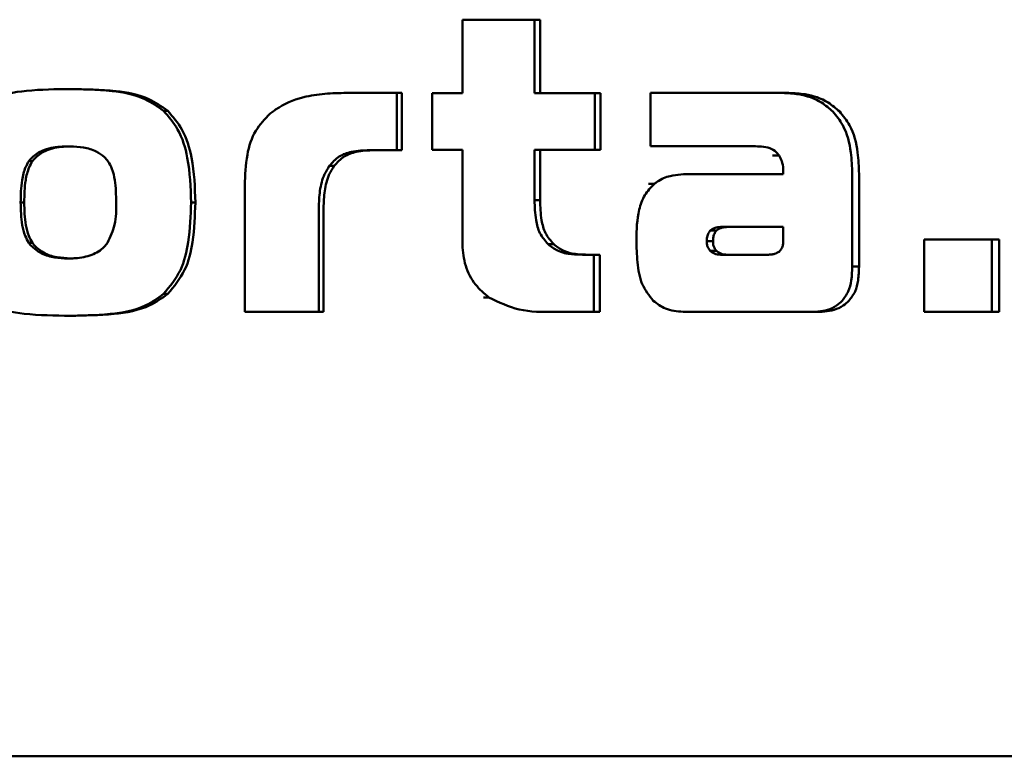
# Paper-space layout 'Лист1' of a CAD drawing. Units: millimetres. Extents: x -1177 to 1823, y 1146 to 4923.
# Drawn here: x 333 to 344, y 4509 to 4517 of the extents above; entities that cross this region are included whole.
import ezdxf

# ---------------------------------------------------------------- set-up
doc = ezdxf.new("R2010")
doc.units = ezdxf.units.MM

psp = doc.layouts.new('Лист1')

# ---------------------------------------------------------------- linework, layer by layer
at = {"color": 7, "linetype": 'Continuous', "lineweight": 50}
for p, q in [((338.857, 4517.077), (338.021, 4517.077)), ((338.021, 4517.077), (338.021, 4516.285)), ((338.021, 4517.077), (338.797, 4517.077)), ((338.857, 4517.077), (338.797, 4517.077)), ((338.797, 4517.077), (338.797, 4516.285)), ((338.857, 4516.285), (338.857, 4517.077)), ((333.787, 4516.33), (333.802, 4516.33)), ((336.802, 4516.289), (336.751, 4516.289)), ((336.751, 4516.289), (337.315, 4516.289)), ((337.369, 4516.289), (336.802, 4516.289)), ((337.315, 4516.289), (337.315, 4515.672)), ((337.369, 4516.289), (337.315, 4516.289)), ((337.369, 4515.672), (337.369, 4516.289)), ((338.021, 4516.285), (337.695, 4516.285)), ((337.695, 4516.285), (337.695, 4515.676)), ((337.695, 4516.285), (337.964, 4516.285)), ((338.021, 4516.285), (337.964, 4516.285)), ((338.797, 4516.285), (339.445, 4516.285)), ((338.857, 4516.285), (338.797, 4516.285)), ((339.508, 4516.285), (338.857, 4516.285)), ((339.445, 4516.285), (339.445, 4515.676)), ((339.508, 4516.285), (339.445, 4516.285)), ((339.508, 4515.676), (339.508, 4516.285)), ((340.046, 4516.289), (340.046, 4515.714)), ((340.046, 4516.289), (341.465, 4516.288)), ((341.465, 4516.288), (341.535, 4516.288)), ((334.851, 4516.096), (334.806, 4516.096)), ((333.802, 4515.713), (333.761, 4515.713)), ((337.695, 4515.676), (338.021, 4515.676)), ((338.021, 4515.676), (338.021, 4514.655)), ((338.797, 4515.676), (338.797, 4515.134)), ((338.857, 4515.676), (338.797, 4515.676)), ((338.857, 4515.134), (338.857, 4515.676)), ((338.857, 4515.676), (339.508, 4515.676)), ((340.046, 4515.714), (341.174, 4515.714)), ((337.315, 4515.672), (337.02, 4515.672)), ((337.073, 4515.672), (337.02, 4515.672)), ((337.369, 4515.672), (337.315, 4515.672)), ((341.43, 4515.615), (341.36, 4515.615)), ((333.395, 4515.555), (333.356, 4515.555)), ((336.64, 4515.502), (336.589, 4515.502)), ((341.473, 4515.414), (340.484, 4515.414)), ((340.484, 4515.414), (341.403, 4515.414)), ((341.473, 4515.414), (341.403, 4515.414)), ((341.472, 4515.451), (341.473, 4515.414)), ((342.216, 4515.419), (342.215, 4514.421)), ((342.289, 4514.421), (342.289, 4515.419)), ((335.679, 4515.292), (335.68, 4513.93)), ((340.088, 4515.311), (340.023, 4515.311)), ((333.306, 4515.109), (333.268, 4515.109)), ((335.148, 4515.109), (335.103, 4515.109)), ((336.476, 4515.051), (336.476, 4513.93)), ((336.527, 4513.93), (336.527, 4515.051)), ((338.857, 4515.134), (338.797, 4515.134)), ((340.811, 4514.846), (341.403, 4514.846)), ((340.811, 4514.846), (340.878, 4514.846)), ((341.473, 4514.846), (341.473, 4514.697)), ((340.754, 4514.806), (340.687, 4514.806)), ((333.395, 4514.674), (333.356, 4514.674)), ((339.004, 4514.659), (338.943, 4514.659)), ((340.72, 4514.692), (340.653, 4514.692)), ((343.796, 4514.711), (342.99, 4514.711)), ((342.99, 4514.711), (342.99, 4513.932)), ((342.99, 4514.711), (343.718, 4514.711)), ((343.718, 4514.711), (343.717, 4513.932)), ((343.796, 4514.711), (343.718, 4514.711)), ((343.796, 4513.932), (343.796, 4514.711)), ((339.437, 4514.547), (339.312, 4514.547)), ((339.499, 4514.547), (339.374, 4514.547)), ((339.437, 4514.547), (339.437, 4513.93)), ((339.499, 4514.547), (339.437, 4514.547)), ((339.499, 4513.93), (339.499, 4514.547)), ((340.754, 4514.588), (340.687, 4514.588)), ((341.236, 4514.547), (340.802, 4514.547)), ((340.87, 4514.547), (340.802, 4514.547)), ((341.306, 4514.547), (340.87, 4514.547)), ((341.236, 4514.547), (341.306, 4514.547)), ((333.802, 4514.506), (333.761, 4514.506)), ((342.289, 4514.421), (342.215, 4514.421)), ((334.85, 4514.124), (334.806, 4514.124)), ((338.306, 4514.086), (338.249, 4514.086)), ((333.802, 4513.889), (333.761, 4513.889)), ((335.68, 4513.93), (336.527, 4513.93)), ((339.007, 4513.93), (339.499, 4513.93)), ((340.484, 4513.93), (341.806, 4513.93)), ((341.806, 4513.93), (341.735, 4513.93)), ((342.99, 4513.932), (343.796, 4513.932))]:
    psp.add_line(p, q, dxfattribs=at)
at = {"color": 7, "linetype": 'Continuous', "lineweight": 50, "flags": 128}
psp.add_lwpolyline([(341.403, 4514.846), (341.442, 4514.846), (341.473, 4514.846)], dxfattribs=at)
at = {"color": 7, "linetype": 'Continuous', "lineweight": 50}
for centre, major_axis, ratio, start_param, end_param in [((323.296, 4516.289), (52.005, -0.024), 0.000154, 1.212462, 1.242874), ((323.296, 4515.672), (52.005, 0.102), 0.000554, 4.980502, 4.986417), ((323.296, 4514.846), (52.005, 0.047), 0.000335, 5.057268, 5.069437)]:
    psp.add_ellipse(centre, major_axis=major_axis, ratio=ratio, start_param=start_param, end_param=end_param, dxfattribs=at)
for points, knots in [([(333.802, 4516.331), (333.645, 4516.329), (333.356, 4516.325), (332.984, 4516.262), (332.81, 4516.14), (332.748, 4516.096)], [0, 0, 0, 0, 0.429626, 0.794581, 1, 1, 1, 1]), ([(334.806, 4516.096), (334.741, 4516.142), (334.575, 4516.259), (334.208, 4516.325), (333.924, 4516.328), (333.761, 4516.33)], [0, 0, 0, 0, 0.217684, 0.55077, 1, 1, 1, 1]), ([(334.851, 4516.096), (334.785, 4516.142), (334.618, 4516.259), (334.25, 4516.325), (333.965, 4516.328), (333.802, 4516.33)], [0, 0, 0, 0, 0.216894, 0.55065, 1, 1, 1, 1]), ([(336.802, 4516.289), (336.725, 4516.288), (336.57, 4516.285), (336.313, 4516.254), (336.1, 4516.175), (335.984, 4516.089), (335.952, 4516.066)], [0, 0, 0, 0, 0.260475, 0.520758, 0.869961, 1, 1, 1, 1]), ([(342.009, 4516.088), (341.969, 4516.122), (341.862, 4516.215), (341.668, 4516.279), (341.523, 4516.286), (341.465, 4516.288)], [0, 0, 0, 0, 0.260068, 0.703139, 1, 1, 1, 1]), ([(342.081, 4516.088), (342.041, 4516.122), (341.933, 4516.215), (341.739, 4516.279), (341.593, 4516.286), (341.535, 4516.288)], [0, 0, 0, 0, 0.259926, 0.704164, 1, 1, 1, 1]), ([(335.103, 4515.109), (335.097, 4515.271), (335.088, 4515.539), (334.985, 4515.886), (334.861, 4516.032), (334.806, 4516.096)], [0, 0, 0, 0, 0.457071, 0.760845, 1, 1, 1, 1]), ([(335.148, 4515.109), (335.143, 4515.271), (335.134, 4515.539), (335.03, 4515.886), (334.906, 4516.031), (334.851, 4516.096)], [0, 0, 0, 0, 0.456877, 0.760021, 1, 1, 1, 1]), ([(335.952, 4516.066), (335.896, 4516.008), (335.777, 4515.884), (335.69, 4515.605), (335.683, 4515.403), (335.679, 4515.292)], [0, 0, 0, 0, 0.28521, 0.608172, 1, 1, 1, 1]), ([(342.216, 4515.419), (342.213, 4515.495), (342.207, 4515.673), (342.147, 4515.915), (342.047, 4516.041), (342.009, 4516.088)], [0, 0, 0, 0, 0.317748, 0.743687, 1, 1, 1, 1]), ([(342.289, 4515.419), (342.286, 4515.495), (342.28, 4515.673), (342.22, 4515.915), (342.119, 4516.041), (342.081, 4516.088)], [0, 0, 0, 0, 0.31639, 0.74288, 1, 1, 1, 1]), ([(333.356, 4515.555), (333.371, 4515.572), (333.417, 4515.625), (333.539, 4515.693), (333.666, 4515.71), (333.746, 4515.713), (333.761, 4515.713)], [0, 0, 0, 0, 0.152347, 0.462986, 0.897254, 1, 1, 1, 1]), ([(333.395, 4515.555), (333.41, 4515.572), (333.456, 4515.625), (333.578, 4515.693), (333.706, 4515.71), (333.786, 4515.713), (333.802, 4515.713)], [0, 0, 0, 0, 0.151783, 0.461565, 0.896241, 1, 1, 1, 1]), ([(333.802, 4515.713), (333.85, 4515.711), (333.945, 4515.707), (334.073, 4515.668), (334.161, 4515.611), (334.195, 4515.569), (334.207, 4515.555)], [0, 0, 0, 0, 0.318484, 0.639492, 0.877028, 1, 1, 1, 1]), ([(341.174, 4515.714), (341.203, 4515.713), (341.263, 4515.711), (341.348, 4515.693), (341.401, 4515.65), (341.424, 4515.622), (341.43, 4515.615)], [0, 0, 0, 0, 0.315369, 0.632807, 0.904327, 1, 1, 1, 1]), ([(336.589, 4515.502), (336.622, 4515.539), (336.688, 4515.612), (336.844, 4515.666), (336.956, 4515.67), (337.02, 4515.672)], [0, 0, 0, 0, 0.302664, 0.595171, 1, 1, 1, 1]), ([(336.64, 4515.502), (336.674, 4515.539), (336.74, 4515.612), (336.897, 4515.666), (337.008, 4515.67), (337.073, 4515.672)], [0, 0, 0, 0, 0.302459, 0.594731, 1, 1, 1, 1]), ([(341.43, 4515.615), (341.44, 4515.595), (341.462, 4515.551), (341.475, 4515.493), (341.473, 4515.458), (341.472, 4515.451)], [0, 0, 0, 0, 0.389404, 0.880417, 1, 1, 1, 1]), ([(333.268, 4515.11), (333.269, 4515.15), (333.27, 4515.23), (333.282, 4515.357), (333.308, 4515.469), (333.344, 4515.533), (333.356, 4515.555)], [0, 0, 0, 0, 0.261142, 0.522375, 0.836074, 1, 1, 1, 1]), ([(333.306, 4515.11), (333.307, 4515.15), (333.309, 4515.23), (333.32, 4515.357), (333.347, 4515.469), (333.383, 4515.533), (333.395, 4515.555)], [0, 0, 0, 0, 0.261081, 0.522253, 0.83529, 1, 1, 1, 1]), ([(334.207, 4515.555), (334.223, 4515.527), (334.259, 4515.464), (334.283, 4515.351), (334.294, 4515.23), (334.295, 4515.15), (334.295, 4515.109)], [0, 0, 0, 0, 0.207601, 0.475363, 0.736784, 1, 1, 1, 1]), ([(336.476, 4515.051), (336.478, 4515.112), (336.482, 4515.236), (336.521, 4515.392), (336.571, 4515.473), (336.589, 4515.502)], [0, 0, 0, 0, 0.390817, 0.784071, 1, 1, 1, 1]), ([(336.527, 4515.051), (336.529, 4515.112), (336.533, 4515.235), (336.572, 4515.391), (336.622, 4515.473), (336.64, 4515.502)], [0, 0, 0, 0, 0.389238, 0.780867, 1, 1, 1, 1]), ([(340.484, 4515.414), (340.447, 4515.414), (340.371, 4515.413), (340.246, 4515.397), (340.15, 4515.357), (340.098, 4515.318), (340.088, 4515.311)], [0, 0, 0, 0, 0.272867, 0.546173, 0.907664, 1, 1, 1, 1]), ([(340.088, 4515.311), (340.05, 4515.272), (339.975, 4515.193), (339.9, 4514.981), (339.896, 4514.816), (339.893, 4514.706)], [0, 0, 0, 0, 0.249689, 0.50297, 1, 1, 1, 1]), ([(333.356, 4514.675), (333.342, 4514.699), (333.308, 4514.758), (333.283, 4514.866), (333.27, 4514.987), (333.269, 4515.069), (333.268, 4515.11)], [0, 0, 0, 0, 0.189088, 0.453729, 0.725674, 1, 1, 1, 1]), ([(333.395, 4514.675), (333.381, 4514.699), (333.347, 4514.758), (333.322, 4514.865), (333.309, 4514.986), (333.307, 4515.069), (333.306, 4515.11)], [0, 0, 0, 0, 0.189185, 0.4528, 0.72519, 1, 1, 1, 1]), ([(334.295, 4515.109), (334.296, 4515.069), (334.297, 4514.989), (334.279, 4514.839), (334.232, 4514.738), (334.203, 4514.675)], [0, 0, 0, 0, 0.266456, 0.533415, 1, 1, 1, 1]), ([(334.806, 4514.124), (334.873, 4514.206), (335.007, 4514.369), (335.088, 4514.721), (335.097, 4514.967), (335.103, 4515.109)], [0, 0, 0, 0, 0.300375, 0.59648, 1, 1, 1, 1]), ([(334.851, 4514.124), (334.918, 4514.206), (335.052, 4514.369), (335.134, 4514.721), (335.143, 4514.967), (335.148, 4515.109)], [0, 0, 0, 0, 0.300406, 0.596428, 1, 1, 1, 1]), ([(338.943, 4514.659), (338.911, 4514.697), (338.847, 4514.772), (338.804, 4514.942), (338.8, 4515.062), (338.797, 4515.134)], [0, 0, 0, 0, 0.2947, 0.580186, 1, 1, 1, 1]), ([(339.004, 4514.659), (338.971, 4514.697), (338.907, 4514.772), (338.864, 4514.941), (338.86, 4515.062), (338.857, 4515.134)], [0, 0, 0, 0, 0.294815, 0.580312, 1, 1, 1, 1]), ([(340.687, 4514.806), (340.702, 4514.816), (340.728, 4514.834), (340.771, 4514.844), (340.797, 4514.845), (340.811, 4514.846)], [0, 0, 0, 0, 0.408693, 0.69966, 1, 1, 1, 1]), ([(340.754, 4514.806), (340.769, 4514.816), (340.795, 4514.834), (340.839, 4514.844), (340.865, 4514.845), (340.878, 4514.846)], [0, 0, 0, 0, 0.409455, 0.7001, 1, 1, 1, 1]), ([(340.653, 4514.692), (340.653, 4514.703), (340.651, 4514.73), (340.663, 4514.77), (340.679, 4514.794), (340.687, 4514.806)], [0, 0, 0, 0, 0.265668, 0.662373, 1, 1, 1, 1]), ([(340.72, 4514.692), (340.72, 4514.708), (340.719, 4514.739), (340.734, 4514.778), (340.748, 4514.798), (340.754, 4514.806)], [0, 0, 0, 0, 0.379852, 0.758397, 1, 1, 1, 1]), ([(333.761, 4514.506), (333.713, 4514.509), (333.616, 4514.516), (333.489, 4514.554), (333.412, 4514.616), (333.369, 4514.651), (333.358, 4514.671), (333.356, 4514.675)], [0, 0, 0, 0, 0.321161, 0.64548, 0.852352, 0.972676, 1, 1, 1, 1]), ([(333.802, 4514.506), (333.753, 4514.509), (333.655, 4514.516), (333.527, 4514.554), (333.45, 4514.617), (333.408, 4514.652), (333.397, 4514.671), (333.395, 4514.675)], [0, 0, 0, 0, 0.323192, 0.649636, 0.855594, 0.973697, 1, 1, 1, 1]), ([(334.203, 4514.675), (334.191, 4514.66), (334.148, 4514.603), (334.03, 4514.532), (333.899, 4514.511), (333.82, 4514.507), (333.802, 4514.506)], [0, 0, 0, 0, 0.12104, 0.472723, 0.877664, 1, 1, 1, 1]), ([(338.021, 4514.655), (338.028, 4514.578), (338.042, 4514.424), (338.148, 4514.222), (338.256, 4514.13), (338.306, 4514.086)], [0, 0, 0, 0, 0.346274, 0.692548, 1, 1, 1, 1]), ([(339.312, 4514.547), (339.274, 4514.548), (339.184, 4514.55), (339.052, 4514.576), (338.976, 4514.634), (338.943, 4514.659)], [0, 0, 0, 0, 0.291646, 0.694002, 1, 1, 1, 1]), ([(339.374, 4514.547), (339.336, 4514.548), (339.245, 4514.55), (339.113, 4514.576), (339.037, 4514.634), (339.004, 4514.659)], [0, 0, 0, 0, 0.290646, 0.694577, 1, 1, 1, 1]), ([(339.893, 4514.706), (339.895, 4514.626), (339.9, 4514.466), (339.937, 4514.229), (340.031, 4514.108), (340.075, 4514.051)], [0, 0, 0, 0, 0.343887, 0.688869, 1, 1, 1, 1]), ([(340.687, 4514.588), (340.677, 4514.603), (340.659, 4514.628), (340.651, 4514.666), (340.653, 4514.686), (340.653, 4514.692)], [0, 0, 0, 0, 0.473525, 0.828157, 1, 1, 1, 1]), ([(340.754, 4514.588), (340.744, 4514.603), (340.726, 4514.628), (340.718, 4514.666), (340.72, 4514.686), (340.72, 4514.692)], [0, 0, 0, 0, 0.473249, 0.826592, 1, 1, 1, 1]), ([(341.473, 4514.697), (341.473, 4514.683), (341.474, 4514.654), (341.458, 4514.612), (341.439, 4514.59), (341.43, 4514.579)], [0, 0, 0, 0, 0.323324, 0.645345, 1, 1, 1, 1]), ([(340.802, 4514.547), (340.79, 4514.548), (340.756, 4514.55), (340.716, 4514.565), (340.693, 4514.583), (340.687, 4514.588)], [0, 0, 0, 0, 0.294703, 0.822921, 1, 1, 1, 1]), ([(340.87, 4514.547), (340.858, 4514.548), (340.824, 4514.55), (340.784, 4514.565), (340.76, 4514.583), (340.754, 4514.588)], [0, 0, 0, 0, 0.293697, 0.823942, 1, 1, 1, 1]), ([(341.43, 4514.579), (341.414, 4514.57), (341.387, 4514.555), (341.344, 4514.548), (341.318, 4514.547), (341.306, 4514.547)], [0, 0, 0, 0, 0.40803, 0.701524, 1, 1, 1, 1]), ([(342.108, 4514.051), (342.132, 4514.083), (342.181, 4514.147), (342.212, 4514.279), (342.214, 4514.371), (342.215, 4514.421)], [0, 0, 0, 0, 0.30681, 0.621462, 1, 1, 1, 1]), ([(342.181, 4514.051), (342.205, 4514.083), (342.254, 4514.147), (342.285, 4514.279), (342.287, 4514.37), (342.289, 4514.421)], [0, 0, 0, 0, 0.306652, 0.621262, 1, 1, 1, 1]), ([(332.748, 4514.124), (332.814, 4514.078), (332.981, 4513.962), (333.351, 4513.895), (333.636, 4513.891), (333.802, 4513.889)], [0, 0, 0, 0, 0.216819, 0.546358, 1, 1, 1, 1]), ([(333.761, 4513.889), (333.917, 4513.891), (334.204, 4513.896), (334.573, 4513.958), (334.744, 4514.079), (334.806, 4514.124)], [0, 0, 0, 0, 0.431119, 0.792304, 1, 1, 1, 1]), ([(333.802, 4513.889), (333.958, 4513.891), (334.246, 4513.896), (334.616, 4513.958), (334.788, 4514.08), (334.851, 4514.124)], [0, 0, 0, 0, 0.429589, 0.793892, 1, 1, 1, 1]), ([(338.307, 4514.086), (338.413, 4514.035), (338.636, 4513.928), (338.88, 4513.93), (339.007, 4513.93)], [0, 0, 0, 0, 0.479687, 1, 1, 1, 1]), ([(340.075, 4514.051), (340.117, 4514.019), (340.212, 4513.948), (340.362, 4513.932), (340.455, 4513.931), (340.484, 4513.93)], [0, 0, 0, 0, 0.352884, 0.795046, 1, 1, 1, 1]), ([(341.735, 4513.93), (341.773, 4513.931), (341.845, 4513.932), (341.951, 4513.949), (342.042, 4513.99), (342.088, 4514.033), (342.108, 4514.051)], [0, 0, 0, 0, 0.280143, 0.54049, 0.803496, 1, 1, 1, 1]), ([(341.806, 4513.93), (341.844, 4513.931), (341.917, 4513.932), (342.024, 4513.949), (342.115, 4513.99), (342.161, 4514.033), (342.181, 4514.051)], [0, 0, 0, 0, 0.2792, 0.542112, 0.807762, 1, 1, 1, 1]), ([(286.683, 4509.151), (287.231, 4509.151), (288.878, 4509.151), (291.826, 4509.151), (295.593, 4509.15), (299.504, 4509.15), (303.513, 4509.15), (307.619, 4509.149), (311.878, 4509.149), (316.219, 4509.149), (320.569, 4509.149), (324.938, 4509.148), (329.337, 4509.148), (333.693, 4509.148), (337.933, 4509.147), (342.071, 4509.147), (346.116, 4509.147), (350.487, 4509.146), (355.09, 4509.146), (358.081, 4509.146), (359.586, 4509.146)], [0, 0, 0, 0, 0.028323, 0.08501, 0.141698, 0.198385, 0.251905, 0.305425, 0.3605, 0.415575, 0.469094, 0.522614, 0.577689, 0.632764, 0.686284, 0.739804, 0.794879, 0.849954, 0.924466, 1, 1, 1, 1]), ([(358.888, 4509.146), (358.274, 4509.146), (356.43, 4509.146), (353.093, 4509.146), (349.045, 4509.147), (345.019, 4509.147), (341.069, 4509.147), (336.953, 4509.147), (332.739, 4509.148), (328.498, 4509.148), (325.352, 4509.148), (323.618, 4509.148), (323.297, 4509.148)], [0, 0, 0, 0, 0.064373, 0.193238, 0.323401, 0.431043, 0.538685, 0.649455, 0.760224, 0.867866, 0.975509, 1, 1, 1, 1])]:
    psp.add_open_spline(points, degree=3, knots=knots, dxfattribs=at)

doc.saveas('drawing.dxf')
